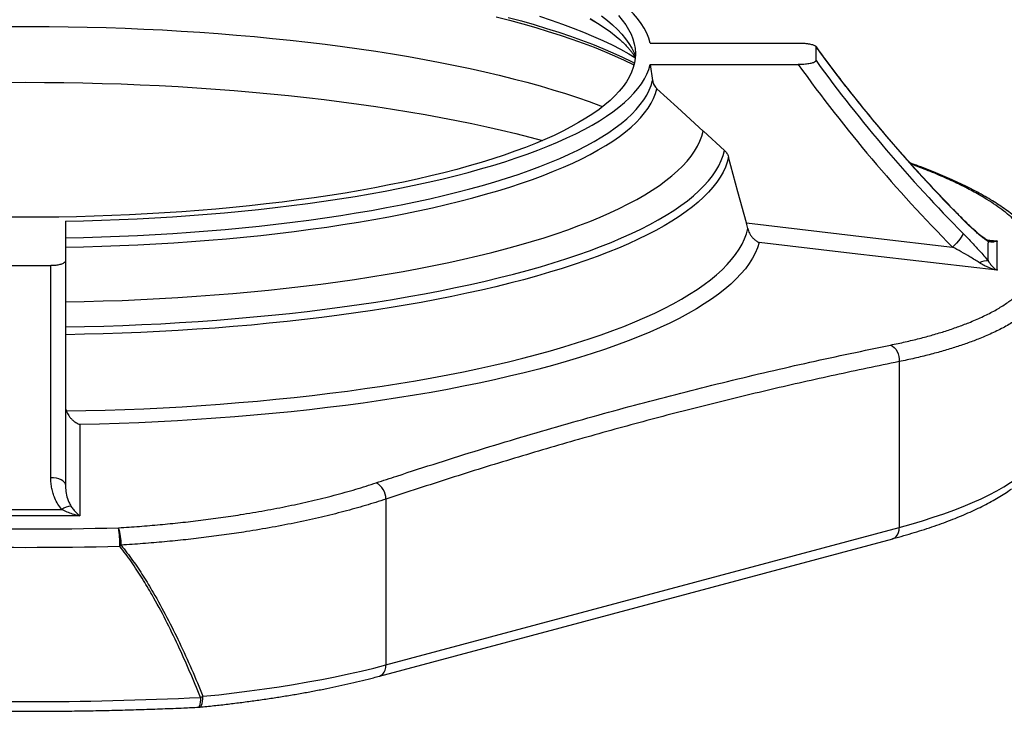
# Model space of a CAD drawing. Units: millimetres. Extents: x 5 to 460, y 5 to 292.
# Drawn here: x 345 to 379, y 146 to 170 of the extents above; entities that cross this region are included whole.
import ezdxf

# ---------------------------------------------------------------- set-up
doc = ezdxf.new("R2010")
doc.units = ezdxf.units.MM

msp = doc.modelspace()

# ---------------------------------------------------------------- linework, layer by layer
at = {"color": 7, "linetype": 'Continuous', "lineweight": 25}
for p, q in [((365.92316, 169.42135), (365.92945, 169.41584)), ((365.92945, 169.41584), (365.92831, 169.41684)), ((365.92831, 169.41684), (365.95598, 169.39237)), ((365.93455, 169.41136), (365.95117, 169.39606)), ((366.96918, 169.29454), (372.04004, 169.29454)), ((372.64937, 168.69174), (372.64937, 169.16058)), ((366.96918, 168.55778), (372.04004, 168.55778)), ((366.96918, 168.55778), (367.05254, 168.00994)), ((346.94249, 163.19241), (346.94249, 161.83387)), ((344.69249, 161.67063), (346.44249, 161.67063)), ((346.44249, 154.4044), (346.44249, 161.67063)), ((346.94249, 161.83387), (346.94249, 154.16884)), ((375.50131, 158.38404), (375.50131, 152.707)), ((357.91866, 153.67345), (357.91866, 147.99642)), ((357.91866, 147.99642), (375.50131, 152.707)), ((357.6945, 147.60817), (375.27715, 152.31875))]:
    msp.add_line(p, q, dxfattribs=at)
at = {"color": 8, "linetype": 'Continuous', "lineweight": 25}
for p, q in [((377.67816, 163.26262), (377.68462, 163.24336)), ((378.47653, 162.55793), (378.84789, 162.51459))]:
    msp.add_line(p, q, dxfattribs=at)
at = {"color": 7, "linetype": 'Continuous', "lineweight": 25, "flags": 128}
for points in [[(366.96918, 169.29454), (366.91945, 169.4631), (366.85123, 169.63119), (366.76458, 169.79868), (366.65957, 169.96541), (366.53629, 170.13124), (366.39485, 170.29602), (366.23537, 170.45962), (366.05799, 170.62189), (365.86287, 170.7827), (365.65017, 170.94189), (365.42008, 171.09934), (365.17279, 171.25491)], [(365.87875, 170.24166), (366.01352, 170.08213), (366.13084, 169.92162), (366.23061, 169.76025), (366.31274, 169.59818), (366.37716, 169.43553), (366.42382, 169.27245), (366.45268, 169.10907), (366.46371, 168.94553), (366.45691, 168.78198), (366.43227, 168.61855), (366.38982, 168.45539), (366.3296, 168.29263), (366.25166, 168.1304), (366.15607, 167.96886), (366.0429, 167.80813), (365.91225, 167.64836), (365.76423, 167.48968), (365.59898, 167.33222), (365.41663, 167.17613), (365.21734, 167.02153), (365.00127, 166.86855), (364.76862, 166.71733), (364.51957, 166.568), (364.25435, 166.42068), (363.97318, 166.27549), (363.6763, 166.13257), (363.36396, 165.99204), (363.03643, 165.85401), (362.69399, 165.7186), (362.33693, 165.58593), (361.96555, 165.45611), (361.58018, 165.32925), (361.18115, 165.20546), (360.76878, 165.08485), (360.34344, 164.96752), (359.90549, 164.85357), (359.45529, 164.74309), (358.99325, 164.63618), (358.51974, 164.53294), (358.03518, 164.43344), (357.53998, 164.33778), (357.03455, 164.24604), (356.51934, 164.15829), (355.99478, 164.07461), (355.46132, 163.99507), (354.91942, 163.91974), (354.36953, 163.84869), (353.81213, 163.78197), (353.24769, 163.71964), (352.6767, 163.66175), (352.09964, 163.60836), (351.517, 163.5595), (350.92928, 163.51523), (350.33699, 163.47558), (349.74063, 163.44057), (349.1407, 163.41025), (348.53773, 163.38464), (347.93221, 163.36376), (347.32468, 163.34763), (346.71566, 163.33626), (346.10565, 163.32966), (345.49518, 163.32783), (344.88477, 163.33079)], [(346.94249, 163.19241), (347.55926, 163.20542), (348.17438, 163.2232), (348.78732, 163.24572), (349.39759, 163.27296), (350.00466, 163.30491), (350.60805, 163.34154), (351.20724, 163.38282), (351.80173, 163.42871), (352.39104, 163.47918), (352.97467, 163.53418), (353.55213, 163.59366), (354.12295, 163.65759), (354.68665, 163.7259), (355.24276, 163.79854), (355.79082, 163.87544), (356.33037, 163.95655), (356.86096, 164.04179), (357.38215, 164.1311), (357.89351, 164.2244), (358.39461, 164.32161), (358.88504, 164.42266), (359.36438, 164.52745), (359.83224, 164.6359), (360.28823, 164.74793), (360.73197, 164.86343), (361.16309, 164.98231), (361.58123, 165.10448), (361.98604, 165.22982), (362.37719, 165.35824), (362.75434, 165.48963), (363.1172, 165.62388), (363.46545, 165.76088), (363.7988, 165.90052), (364.11698, 166.04267), (364.41972, 166.18722), (364.70677, 166.33405), (364.9779, 166.48304), (365.23287, 166.63406), (365.47147, 166.78699), (365.69351, 166.9417), (365.8988, 167.09806), (366.08717, 167.25594), (366.25846, 167.41521), (366.41253, 167.57574), (366.54926, 167.73739), (366.66852, 167.90004), (366.77022, 168.06353), (366.85427, 168.22775), (366.92061, 168.39254), (366.96918, 168.55778)], [(344.90812, 167.94859), (345.56749, 167.95095), (346.22687, 167.94859), (346.88577, 167.94154), (347.54375, 167.92979), (348.20032, 167.91335), (348.85502, 167.89224), (349.5074, 167.86646), (350.15698, 167.83604), (350.80331, 167.80099), (351.44593, 167.76135), (352.08438, 167.71714), (352.71821, 167.6684), (353.34698, 167.61515), (353.97023, 167.55743), (354.58752, 167.49529), (355.19843, 167.42877), (355.8025, 167.35792), (356.39932, 167.28278), (356.98847, 167.20341), (357.56952, 167.11987), (358.14206, 167.03222), (358.70569, 166.94051), (359.26001, 166.84482), (359.80462, 166.7452), (360.33914, 166.64174), (360.86319, 166.5345), (361.3764, 166.42357), (361.87841, 166.30901), (362.36885, 166.19091), (362.84739, 166.06935), (363.27698, 165.95451)], [(346.94249, 162.62223), (347.56188, 162.63526), (348.17961, 162.65307), (348.79516, 162.67565), (349.40803, 162.70297), (350.01769, 162.73503), (350.62365, 162.77178), (351.2254, 162.8132), (351.82244, 162.85926), (352.41427, 162.90991), (353.00039, 162.96512), (353.58033, 163.02483), (354.15359, 163.08901), (354.7197, 163.15759), (355.27819, 163.23051), (355.82859, 163.30773), (356.37045, 163.38917), (356.90331, 163.47476), (357.42673, 163.56443), (357.94027, 163.65812), (358.44351, 163.75573), (358.93603, 163.8572), (359.41741, 163.96243), (359.88726, 164.07134), (360.34518, 164.18383), (360.79079, 164.29982), (361.22373, 164.41921), (361.64363, 164.54189), (362.05014, 164.66777), (362.44292, 164.79673), (362.82165, 164.92869), (363.18601, 165.06351), (363.53569, 165.20109), (363.87042, 165.34132), (364.18989, 165.48408), (364.49386, 165.62925), (364.78207, 165.77671), (365.05428, 165.92634), (365.31026, 166.078), (365.54979, 166.23159), (365.77268, 166.38696), (365.97875, 166.54399), (366.16782, 166.70254), (366.33973, 166.8625), (366.49434, 167.02371), (366.63153, 167.18606), (366.75117, 167.34939), (366.85317, 167.51358), (366.93744, 167.6785), (367.00391, 167.84399), (367.05254, 168.00994)], [(346.94249, 162.30305), (347.56658, 162.3161), (348.189, 162.33398), (348.80923, 162.35666), (349.42676, 162.38413), (350.04107, 162.41637), (350.65165, 162.45334), (351.25799, 162.49502), (351.85959, 162.54138), (352.45594, 162.59237), (353.04654, 162.64795), (353.63091, 162.70807), (354.20856, 162.77269), (354.779, 162.84176), (355.34176, 162.9152), (355.89637, 162.99297), (356.44237, 163.075), (356.9793, 163.16122), (357.50671, 163.25155), (358.02417, 163.34593), (358.53125, 163.44427), (359.02751, 163.54649), (359.51255, 163.6525), (359.98596, 163.76223), (360.44735, 163.87557), (360.89633, 163.99243), (361.33253, 164.11272), (361.75559, 164.23633), (362.16514, 164.36316), (362.56086, 164.49311), (362.94241, 164.62607), (363.30947, 164.76192), (363.66174, 164.90055), (363.99891, 165.04185), (364.32072, 165.1857), (364.6269, 165.33198), (364.91718, 165.48056), (365.19132, 165.63133), (365.44911, 165.78416), (365.69031, 165.93892), (365.91474, 166.09548), (366.1222, 166.25371), (366.31252, 166.41348), (366.48554, 166.57465), (366.64112, 166.7371), (366.77913, 166.90068), (366.89946, 167.06526), (367.00199, 167.2307), (367.08665, 167.39687), (367.15337, 167.56362), (367.20209, 167.73082)], [(367.20209, 167.73082), (367.90958, 167.08401), (368.78705, 166.28167)], [(346.94249, 160.42928), (347.59046, 160.44199), (348.23684, 160.45955), (348.88115, 160.48194), (349.52286, 160.50914), (350.16149, 160.54113), (350.79654, 160.57789), (351.42751, 160.61938), (352.05391, 160.66558), (352.67524, 160.71645), (353.29103, 160.77195), (353.9008, 160.83204), (354.50406, 160.89666), (355.10035, 160.96577), (355.6892, 161.03932), (356.27016, 161.11724), (356.84277, 161.19948), (357.40658, 161.28598), (357.96115, 161.37666), (358.50605, 161.47145), (359.04086, 161.57028), (359.56516, 161.67308), (360.07854, 161.77976), (360.58059, 161.89024), (361.07093, 162.00443), (361.54918, 162.12224), (362.01496, 162.24359), (362.46791, 162.36838), (362.90767, 162.49651), (363.3339, 162.62788), (363.74627, 162.76238), (364.14446, 162.89992), (364.52815, 163.04039), (364.89706, 163.18367), (365.25088, 163.32965), (365.58934, 163.47823), (365.91219, 163.62928), (366.21916, 163.78269), (366.51002, 163.93833), (366.78454, 164.09609), (367.0425, 164.25585), (367.28372, 164.41747), (367.50799, 164.58083), (367.71514, 164.74581), (367.90501, 164.91227), (368.07746, 165.08009), (368.23234, 165.24913), (368.36954, 165.41927), (368.48895, 165.59036), (368.59048, 165.76229), (368.67405, 165.9349), (368.73959, 166.10808), (368.78705, 166.28167)], [(368.78705, 166.28167), (368.79078, 166.27826), (369.5129, 165.61772)], [(346.94249, 159.57086), (347.59975, 159.5834), (348.25547, 159.60077), (348.90916, 159.62296), (349.56033, 159.64996), (350.20849, 159.68173), (350.85314, 159.71827), (351.4938, 159.75953), (352.13, 159.8055), (352.76124, 159.85612), (353.38704, 159.91138), (354.00695, 159.97122), (354.62049, 160.0356), (355.2272, 160.10447), (355.82661, 160.17778), (356.41829, 160.25547), (357.00177, 160.33749), (357.57662, 160.42377), (358.14241, 160.51425), (358.69871, 160.60886), (359.2451, 160.70753), (359.78117, 160.81018), (360.3065, 160.91674), (360.82072, 161.02712), (361.32342, 161.14125), (361.81423, 161.25903), (362.29278, 161.38038), (362.75871, 161.50521), (363.21166, 161.63342), (363.65129, 161.76491), (364.07728, 161.89959), (364.4893, 162.03735), (364.88703, 162.1781), (365.27019, 162.32172), (365.63847, 162.4681), (365.99161, 162.61714), (366.32933, 162.76872), (366.65138, 162.92273), (366.95752, 163.07905), (367.24752, 163.23757), (367.52115, 163.39816), (367.77822, 163.5607), (368.01852, 163.72507), (368.24188, 163.89115), (368.44812, 164.05881), (368.6371, 164.22793), (368.80866, 164.39837), (368.96269, 164.57001), (369.09905, 164.74272), (369.21766, 164.91637), (369.31842, 165.09083), (369.40125, 165.26596), (369.46609, 165.44163), (369.5129, 165.61772)], [(369.65313, 165.38998), (369.60727, 165.21606), (369.54393, 165.04253), (369.46314, 164.86953), (369.36495, 164.69717), (369.24945, 164.52558), (369.11672, 164.35489), (368.96685, 164.18522), (368.79995, 164.0167), (368.61615, 163.84945), (368.41557, 163.68358), (368.19837, 163.51922), (367.9647, 163.3565), (367.71473, 163.19552), (367.44864, 163.0364), (367.16663, 162.87927), (366.8689, 162.72423), (366.55568, 162.5714), (366.22717, 162.42089), (365.88364, 162.27281), (365.52532, 162.12726), (365.15248, 161.98436), (364.76538, 161.8442), (364.36432, 161.70689), (363.94957, 161.57253), (363.52145, 161.44121), (363.08027, 161.31304), (362.62634, 161.1881), (362.15999, 161.06649), (361.68158, 160.94829), (361.19143, 160.83359), (360.68992, 160.72248), (360.1774, 160.61503), (359.65425, 160.51132), (359.12085, 160.41143), (358.57759, 160.31543), (358.02486, 160.2234), (357.46306, 160.13539), (356.89261, 160.05147), (356.31392, 159.97171), (355.7274, 159.89615), (355.1335, 159.82487), (354.53263, 159.7579), (353.92523, 159.69529), (353.31176, 159.6371), (352.69265, 159.58336), (352.06836, 159.53412), (351.43933, 159.48941), (350.80603, 159.44926), (350.16892, 159.4137), (349.52846, 159.38275), (348.88512, 159.35645), (348.23937, 159.3348), (347.59167, 159.31783), (346.94249, 159.30555)], [(370.2632, 163.13177), (369.97547, 164.19682), (369.65313, 165.38998)], [(346.9758, 156.69183), (347.64283, 156.70442), (348.30835, 156.72183), (348.97187, 156.74404), (349.63291, 156.77104), (350.291, 156.80281), (350.94564, 156.83933), (351.59637, 156.88056), (352.24271, 156.92648), (352.88419, 156.97706), (353.52035, 157.03226), (354.15071, 157.09203), (354.77483, 157.15634), (355.39224, 157.22513), (356.0025, 157.29837), (356.60516, 157.37598), (357.19978, 157.45793), (357.78594, 157.54414), (358.3632, 157.63456), (358.93115, 157.72912), (359.48937, 157.82775), (360.03745, 157.93038), (360.57499, 158.03694), (361.10161, 158.14734), (361.61692, 158.2615), (362.12055, 158.37935), (362.61213, 158.5008), (363.09129, 158.62575), (363.5577, 158.75413), (364.01101, 158.88583), (364.45089, 159.02075), (364.87703, 159.15881), (365.28911, 159.2999), (365.68682, 159.44391), (366.0699, 159.59075), (366.43804, 159.7403), (366.79099, 159.89246), (367.12849, 160.04712), (367.45029, 160.20415), (367.75616, 160.36346), (368.04588, 160.52492), (368.31923, 160.68842), (368.57601, 160.85383), (368.81605, 161.02104), (369.03916, 161.18992), (369.24518, 161.36035), (369.43397, 161.53221), (369.60537, 161.70537), (369.75928, 161.87971), (369.89557, 162.0551), (370.01416, 162.2314), (370.11494, 162.4085), (370.19786, 162.58627), (370.26284, 162.76457), (370.30984, 162.94327)], [(370.2632, 163.13177), (374.59531, 162.62641), (377.32282, 162.30807)], [(377.68462, 162.77451), (377.67767, 162.74199), (377.65708, 162.69794), (377.62364, 162.64406), (377.57865, 162.58241), (377.52382, 162.51536), (377.46127, 162.4455), (377.3934, 162.37551), (377.32282, 162.30807)], [(370.70407, 162.46239), (370.64483, 162.28187), (370.56753, 162.10185), (370.47223, 161.92245), (370.359, 161.7438), (370.22792, 161.56603), (370.07908, 161.38926), (369.91259, 161.21362), (369.72857, 161.03925), (369.52716, 160.86626), (369.30849, 160.69478), (369.07273, 160.52494), (368.82004, 160.35685), (368.5506, 160.19064), (368.26462, 160.02643), (367.9623, 159.86433), (367.64385, 159.70446), (367.3095, 159.54694), (366.9595, 159.39187), (366.5941, 159.23938), (366.21355, 159.08958), (365.81814, 158.94256), (365.40814, 158.79843), (364.98386, 158.65731), (364.5456, 158.51929), (364.09368, 158.38446), (363.62841, 158.25294), (363.15014, 158.1248), (362.65921, 158.00015), (362.15597, 157.87908), (361.64078, 157.76166), (361.11403, 157.64799), (360.57607, 157.53815), (360.02732, 157.43222), (359.46814, 157.33026), (358.89896, 157.23237), (358.32018, 157.1386), (357.73222, 157.04902), (357.1355, 156.96371), (356.53045, 156.88271), (355.9175, 156.80609), (355.29711, 156.73391), (354.6697, 156.66621), (354.03574, 156.60305), (353.39569, 156.54446), (352.75, 156.4905), (352.09913, 156.4412), (351.44356, 156.3966), (350.78377, 156.35672), (350.12021, 156.3216), (349.45338, 156.29127), (348.78375, 156.26574), (348.1118, 156.24503), (347.43802, 156.22916)], [(378.84789, 161.51173), (377.85516, 161.62767), (373.88419, 162.09128), (370.70407, 162.46239)], [(375.20358, 158.9509), (375.26607, 158.91621), (375.32463, 158.86699), (375.37732, 158.80489), (375.42239, 158.73196), (375.45834, 158.65062), (375.48399, 158.56358), (375.49847, 158.47372), (375.50131, 158.38404)], [(347.43802, 156.22916), (347.43819, 155.8474), (347.43875, 154.32019), (347.43911, 153.09697)], [(346.94249, 154.16884), (346.93289, 154.2148), (346.90443, 154.25899), (346.85823, 154.29971), (346.79605, 154.33541), (346.72028, 154.3647), (346.63383, 154.38647), (346.54004, 154.39987), (346.44249, 154.4044)], [(375.50131, 152.707), (375.90252, 152.8181), (376.28982, 152.93269), (376.66277, 153.05064), (377.02099, 153.17183), (377.36406, 153.29613), (377.69163, 153.42339), (378.00332, 153.55348), (378.29881, 153.68626), (378.57777, 153.82158), (378.83989, 153.9593), (379.0849, 154.09926), (379.31251, 154.24131), (379.52248, 154.3853)], [(351.65429, 146.9191), (352.19173, 146.97535), (352.72195, 147.03633), (353.24436, 147.10197), (353.7584, 147.1722), (354.26349, 147.24693), (354.7591, 147.3261), (355.24468, 147.4096), (355.71969, 147.49736), (356.18363, 147.58928), (356.63598, 147.68525), (357.07626, 147.78517), (357.50397, 147.88893), (357.91866, 147.99642)]]:
    msp.add_lwpolyline(points, dxfattribs=at)
at = {"color": 8, "linetype": 'Continuous', "lineweight": 25, "flags": 128}
for points in [[(361.68943, 170.19409), (362.15493, 170.07439), (362.60806, 169.95132), (363.04847, 169.82498), (363.47583, 169.69547), (363.88983, 169.56288), (364.29016, 169.42731), (364.67651, 169.28886), (365.04861, 169.14763), (365.40617, 169.00373), (365.74892, 168.85727), (366.07661, 168.70836), (366.389, 168.55711), (366.4151, 168.54402)], [(362.10591, 170.17507), (362.5577, 170.05237), (362.99681, 169.9264), (363.42291, 169.79727), (363.83568, 169.66508), (364.23483, 169.5299), (364.62004, 169.39186), (364.99104, 169.25105), (365.34754, 169.10758), (365.68928, 168.96156), (366.01601, 168.81308), (366.32747, 168.66227), (366.43052, 168.61015)], [(363.1811, 170.2111), (363.5783, 170.079), (363.96171, 169.94401), (364.33103, 169.80623), (364.68597, 169.66576), (365.02626, 169.52272), (365.35165, 169.3772), (365.66188, 169.22933), (365.95671, 169.07922), (366.23593, 168.92698), (366.44706, 168.80424)], [(364.91554, 170.13036), (365.16236, 169.98069), (365.39305, 169.82918), (365.60743, 169.67595), (365.80531, 169.52115), (365.92831, 169.41684)], [(364.91662, 170.1294), (365.16346, 169.97972), (365.39417, 169.8282), (365.60855, 169.67497), (365.80645, 169.52015), (365.92316, 169.42135)], [(365.30348, 170.2233), (365.50212, 170.06943), (365.68406, 169.91407), (365.84914, 169.75737), (365.99721, 169.59945), (366.12815, 169.44045), (366.24186, 169.28051), (366.33823, 169.11974), (366.4172, 168.9583), (366.4617, 168.84602)], [(345.07785, 169.8641), (345.73072, 169.86528), (346.38347, 169.86175), (347.03563, 169.85349), (347.68673, 169.84053), (348.33628, 169.82288), (348.98382, 169.80053), (349.62887, 169.77352), (350.27097, 169.74186), (350.90965, 169.70557), (351.54445, 169.66468), (352.1749, 169.61921), (352.80055, 169.56922), (353.42093, 169.51471), (354.03561, 169.45575), (354.64413, 169.39237), (355.24605, 169.32462), (355.84093, 169.25254), (356.42834, 169.17619), (357.00785, 169.09563), (357.57905, 169.01091), (358.14151, 168.92209), (358.69482, 168.82925), (359.23859, 168.73244), (359.77243, 168.63173), (360.29593, 168.52721), (360.80872, 168.41894), (361.31043, 168.30701), (361.80069, 168.1915), (362.27915, 168.07248), (362.74545, 167.95006), (363.19927, 167.82431), (363.64026, 167.69532), (364.06812, 167.5632), (364.48252, 167.42804), (364.88316, 167.28993), (365.26976, 167.14897), (365.34649, 167.12003)], [(375.27715, 152.31875), (375.28305, 152.32042), (375.34418, 152.34856), (375.39775, 152.39411), (375.44172, 152.45533), (375.47439, 152.52986), (375.49451, 152.61484), (375.50131, 152.707)], [(357.6945, 147.60817), (357.70041, 147.60984), (357.76154, 147.63798), (357.81511, 147.68353), (357.85908, 147.74475), (357.89175, 147.81928), (357.91187, 147.90426), (357.91866, 147.99642)], [(351.56678, 146.87946), (351.56412, 146.79444), (351.55852, 146.71821), (351.55016, 146.65343), (351.53934, 146.60238), (351.52644, 146.56686), (351.51191, 146.54811), (351.50371, 146.54522)], [(351.52961, 146.54712), (351.54673, 146.55155), (351.57685, 146.57436), (351.60325, 146.61524), (351.62492, 146.67263), (351.64102, 146.74431), (351.65094, 146.82753), (351.65429, 146.9191)]]:
    msp.add_lwpolyline(points, dxfattribs=at)
at = {"color": 7, "linetype": 'Continuous', "lineweight": 25}
for centre, radius, start, end in [((414.24834, 199.45816), 51.46278, 216.06679, 224.725311), ((414.24834, 198.98931), 51.46278, 216.06679, 224.725311), ((414.21789, 198.85241), 51.9301, 215.688142, 224.726369), ((378.45352, 161.44287), 0.38828, 75.552138, 122.676868), ((357.28154, 153.67272), 0.63712, 0.066196, 61.274211), ((347.15273, 152.9046), 0.53023, 92.269938, 128.733353), ((345.56749, 280.95867), 128.30784, 268.572095, 271.427905), ((347.11079, 152.14078), 1.74303, 358.55989, 18.39012), ((345.30226, 152.15088), 3.50436, 358.544777, 8.86094), ((347.92091, 153.31616), 1.53483, 305.193853, 307.406746), ((345.56749, 281.96242), 129.94088, 268.572095, 271.427905), ((345.56749, 274.43678), 127.69833, 267.3072457, 272.6927543), ((351.06997, 148.09269), 1.31101, 292.268877, 296.468298), ((351.48005, 147.04466), 0.5, 272.708304, 275.688015)]:
    msp.add_arc(centre, radius, start, end, dxfattribs=at)
at = {"color": 8, "linetype": 'Continuous', "lineweight": 25}
msp.add_arc((378.31758, 162.33149), 0.28194, 34.33487, 56.066988, dxfattribs=at)
at = {"color": 7, "linetype": 'Continuous', "lineweight": 25}
for points, knots in [([(365.95117, 169.39606), (365.98533, 169.36516), (366.05759, 169.29979), (366.15086, 169.20471), (366.23626, 169.10976), (366.30926, 169.01926), (366.37149, 168.93213), (366.41861, 168.85772), (366.44066, 168.81509), (366.44961, 168.79778)], [0, 0, 0, 0, 0.13635679, 0.28848397, 0.43624292, 0.58676001, 0.7385375, 0.89382572, 1, 1, 1, 1]), ([(372.04004, 169.29454), (372.07588, 169.29413), (372.15311, 169.29326), (372.26905, 169.28565), (372.40318, 169.27018), (372.53011, 169.24406), (372.60719, 169.2124), (372.6431, 169.18462), (372.64704, 169.1695), (372.64937, 169.16058)], [0, 0, 0, 0, 0.12337649, 0.26582011, 0.40815316, 0.62461981, 0.80613315, 0.88562012, 1, 1, 1, 1]), ([(377.67813, 163.26265), (377.56826, 163.37424), (377.24864, 163.69884), (376.72805, 164.24438), (376.12039, 164.90252), (375.52477, 165.5708), (374.94117, 166.24885), (374.36987, 166.93654), (373.8108, 167.63352), (373.26497, 168.34013), (372.87673, 168.85773), (372.67205, 169.14077), (372.64157, 169.18291)], [0, 0, 0, 0, 0.06022185, 0.17517602, 0.29013177, 0.40508858, 0.52004645, 0.63500539, 0.74996539, 0.86492647, 0.97988862, 1, 1, 1, 1]), ([(372.64937, 168.69174), (372.64583, 168.68096), (372.63756, 168.65575), (372.56491, 168.61999), (372.44292, 168.58853), (372.27601, 168.56561), (372.13352, 168.55814), (372.05113, 168.55783), (372.04004, 168.55778)], [0, 0, 0, 0, 0.13823674, 0.32355205, 0.50797181, 0.71583936, 0.96173951, 1, 1, 1, 1]), ([(367.05254, 168.00994), (367.054, 168.00127), (367.06107, 167.95947), (367.09169, 167.86707), (367.14761, 167.78295), (367.19473, 167.73786), (367.20209, 167.73082)], [0, 0, 0, 0, 0.08251032, 0.39823566, 0.90600851, 1, 1, 1, 1]), ([(369.5129, 165.61772), (369.5292, 165.6014), (369.5752, 165.55535), (369.62154, 165.47653), (369.64442, 165.41383), (369.65313, 165.38998)], [0, 0, 0, 0, 0.25378871, 0.71614685, 1, 1, 1, 1]), ([(380.22662, 162.54162), (380.188, 162.59562), (380.10929, 162.70566), (379.97151, 162.86787), (379.81728, 163.03049), (379.64629, 163.19179), (379.45951, 163.35143), (379.25751, 163.50898), (379.04098, 163.66418), (378.81049, 163.81687), (378.56654, 163.967), (378.30923, 164.11467), (378.03908, 164.25996), (377.75602, 164.403), (377.46056, 164.54366), (377.15297, 164.68191), (376.83344, 164.81784), (376.50158, 164.95144), (376.18153, 165.07443), (375.96666, 165.15184), (375.87093, 165.18632)], [0, 0, 0, 0, 0.05302176, 0.10805726, 0.16403576, 0.22066865, 0.27768495, 0.33486494, 0.39201959, 0.4490425, 0.50587516, 0.56247353, 0.61901283, 0.67542843, 0.73163051, 0.78766178, 0.84356655, 0.89938976, 0.95517642, 1, 1, 1, 1]), ([(378.47446, 162.5649), (378.46709, 162.56973), (378.44453, 162.58454), (378.39599, 162.61954), (378.32885, 162.6707), (378.24843, 162.73552), (378.15558, 162.81394), (378.05054, 162.90647), (377.93352, 163.01368), (377.80811, 163.13268), (377.7215, 163.21911), (377.6781, 163.26241)], [0, 0, 0, 0, 0.04023211, 0.12324402, 0.21621694, 0.3198059, 0.43453813, 0.56070936, 0.69815516, 0.84874979, 1, 1, 1, 1]), ([(378.55039, 162.49051), (378.50222, 162.52427), (378.4046, 162.59267), (378.25212, 162.7164), (378.10626, 162.84214), (377.9683, 162.96745), (377.82737, 163.10085), (377.7322, 163.19585), (377.68462, 163.24336)], [0, 0, 0, 0, 0.18906855, 0.38310341, 0.53482954, 0.68659084, 0.84329211, 1, 1, 1, 1]), ([(370.30984, 162.94327), (370.30258, 162.9747), (370.28785, 163.03852), (370.2715, 163.10037), (370.2632, 163.13177)], [0, 0, 0, 0, 0.49240512, 1, 1, 1, 1]), ([(370.30984, 162.94327), (370.31741, 162.91507), (370.33283, 162.8577), (370.37157, 162.77303), (370.42235, 162.69039), (370.49067, 162.60768), (370.57365, 162.5336), (370.6482, 162.48749), (370.6925, 162.46721), (370.70384, 162.46248), (370.70407, 162.46239)], [0, 0, 0, 0, 0.118321593, 0.240756269, 0.389049793, 0.541588798, 0.734171026, 0.93229433, 0.998653953, 1, 1, 1, 1]), ([(377.68462, 162.77451), (377.77733, 162.67963), (377.91789, 162.53579), (378.10366, 162.33618), (378.25105, 162.17343), (378.40431, 161.99865), (378.50134, 161.87924), (378.55039, 161.81887)], [0, 0, 0, 0, 0.30478451, 0.46207742, 0.61933019, 0.80756395, 1, 1, 1, 1]), ([(378.5852, 162.52738), (378.57279, 162.52867), (378.54133, 162.53195), (378.5064, 162.54423), (378.48578, 162.5541), (378.47715, 162.56059), (378.47648, 162.56109)], [0, 0, 0, 0, 0.23703942, 0.60077838, 0.96927631, 1, 1, 1, 1]), ([(378.24389, 161.7697), (378.19078, 161.8039), (378.08389, 161.87275), (377.87559, 161.99791), (377.62122, 162.145), (377.42268, 162.25349), (377.32282, 162.30807)], [0, 0, 0, 0, 0.18164779, 0.36563596, 0.68091265, 1, 1, 1, 1]), ([(378.84789, 162.51459), (378.84768, 162.5145), (378.80469, 162.49716), (378.73198, 162.47663), (378.63242, 162.46877), (378.57784, 162.48324), (378.55039, 162.49051)], [0, 0, 0, 0, 0.00203055, 0.40893415, 0.7028705, 1, 1, 1, 1]), ([(378.84789, 162.51459), (378.84579, 162.43302), (378.84158, 162.26989), (378.84, 162.02068), (378.84158, 161.76845), (378.84579, 161.59731), (378.84789, 161.51173)], [0, 0, 0, 0, 0.24999618, 0.5, 0.74999618, 1, 1, 1, 1]), ([(346.94249, 161.83387), (346.94134, 161.82554), (346.93868, 161.80632), (346.91399, 161.77639), (346.87098, 161.7479), (346.8146, 161.72374), (346.73688, 161.70006), (346.62046, 161.67846), (346.50789, 161.67087), (346.44845, 161.67065), (346.44249, 161.67063)], [0, 0, 0, 0, 0.10702713, 0.24703826, 0.391506, 0.5001899, 0.61176746, 0.79518933, 0.97948139, 1, 1, 1, 1]), ([(378.84789, 161.51173), (378.84747, 161.51184), (378.75345, 161.53571), (378.60352, 161.58459), (378.4021, 161.67347), (378.2968, 161.73752), (378.24389, 161.7697)], [0, 0, 0, 0, 0.00202957, 0.450126448, 0.7237347, 1, 1, 1, 1]), ([(378.55039, 161.81887), (378.57558, 161.78269), (378.62624, 161.70991), (378.72525, 161.60454), (378.80034, 161.54331), (378.84768, 161.51188), (378.84789, 161.51173)], [0, 0, 0, 0, 0.2732915, 0.54967607, 0.99796939, 1, 1, 1, 1]), ([(375.20358, 158.9509), (375.37285, 158.98659), (375.71148, 159.05798), (376.19059, 159.17447), (376.65012, 159.29822), (377.08658, 159.42984), (377.49933, 159.56895), (377.91966, 159.72767), (378.33729, 159.90786), (378.74045, 160.11111), (379.09989, 160.32503), (379.41107, 160.54941), (379.67669, 160.78311), (379.80852, 160.94458), (379.87441, 161.02529)], [0, 0, 0, 0, 0.071863472, 0.143759918, 0.215623356, 0.288708573, 0.361828523, 0.43491371, 0.527723608, 0.620604791, 0.713414628, 0.808917177, 0.904497495, 1, 1, 1, 1]), ([(380.3055, 160.52338), (380.23979, 160.44266), (380.10831, 160.28116), (379.84516, 160.04705), (379.53182, 159.8176), (379.16221, 159.59444), (378.73764, 159.37841), (378.30179, 159.18942), (377.86927, 159.02541), (377.45253, 158.88401), (377.00723, 158.74852), (376.53298, 158.61957), (376.03245, 158.49683), (375.67833, 158.42163), (375.50131, 158.38404)], [0, 0, 0, 0, 0.0928057, 0.18568291, 0.27848865, 0.37399193, 0.46957308, 0.56507643, 0.6369403, 0.70883727, 0.78070118, 0.85378918, 0.92691196, 1, 1, 1, 1]), ([(357.58776, 154.23143), (357.82336, 154.30928), (359.00143, 154.69855), (361.1232, 155.37349), (363.95332, 156.21546), (366.78402, 156.99564), (369.61388, 157.71427), (372.42079, 158.36997), (374.28313, 158.75875), (375.20358, 158.9509)], [0, 0, 0, 0, 0.040125096, 0.200629138, 0.36122579, 0.521842773, 0.682460279, 0.843057645, 1, 1, 1, 1]), ([(375.50131, 158.38404), (374.77017, 158.23236), (373.30791, 157.929), (371.11293, 157.43253), (368.91696, 156.90179), (366.71892, 156.33234), (364.51959, 155.724), (362.31892, 155.07695), (360.11841, 154.39575), (358.65191, 153.91422), (357.91866, 153.67345)], [0, 0, 0, 0, 0.12482102, 0.24964157, 0.37453016, 0.49941854, 0.6245273, 0.74963628, 0.8748179, 1, 1, 1, 1]), ([(346.94249, 156.8839), (346.94384, 156.85165), (346.94658, 156.78618), (346.96596, 156.72359), (346.9758, 156.69183)], [0, 0, 0, 0, 0.49252779, 1, 1, 1, 1]), ([(346.9758, 156.69183), (346.98689, 156.66457), (347.00944, 156.6091), (347.05908, 156.52735), (347.12084, 156.44766), (347.20073, 156.36805), (347.29485, 156.29695), (347.37725, 156.25294), (347.42548, 156.23372), (347.43778, 156.22925), (347.43802, 156.22916)], [0, 0, 0, 0, 0.118321593, 0.240756269, 0.389049793, 0.541588798, 0.734171026, 0.93229433, 0.998653953, 1, 1, 1, 1]), ([(346.82097, 153.31821), (346.77328, 153.37765), (346.67664, 153.49809), (346.58312, 153.68772), (346.51702, 153.87026), (346.47452, 154.04391), (346.44753, 154.2223), (346.44417, 154.3437), (346.44249, 154.4044)], [0, 0, 0, 0, 0.18906855, 0.38310341, 0.53482954, 0.68659084, 0.84329211, 1, 1, 1, 1]), ([(346.94249, 154.16884), (346.94557, 154.08959), (346.95176, 153.93023), (346.99776, 153.72825), (347.05704, 153.56189), (347.10675, 153.47705), (347.13173, 153.43441)], [0, 0, 0, 0, 0.31421912, 0.63183184, 0.81498887, 1, 1, 1, 1]), ([(348.7648, 152.69068), (349.00262, 152.7066), (349.47836, 152.73844), (350.18315, 152.79884), (350.88385, 152.86878), (351.5784, 152.94929), (352.26547, 153.04015), (353.00067, 153.1499), (353.77803, 153.28174), (354.58958, 153.43883), (355.38132, 153.61225), (356.14863, 153.80249), (356.89176, 154.00814), (357.35582, 154.15702), (357.58776, 154.23143)], [0, 0, 0, 0, 0.07183461, 0.14370228, 0.2155369, 0.28859517, 0.36168822, 0.43474651, 0.52758511, 0.62049509, 0.71333377, 0.80886326, 0.90447041, 1, 1, 1, 1]), ([(375.27715, 152.31875), (375.34235, 152.33639), (375.53232, 152.38778), (375.83868, 152.4754), (376.19229, 152.58263), (376.53435, 152.69312), (376.86483, 152.80679), (377.18342, 152.92363), (377.48989, 153.04364), (377.78403, 153.16682), (378.06561, 153.29319), (378.33442, 153.42281), (378.59024, 153.55573), (378.83288, 153.69204), (379.06193, 153.8319), (379.23061, 153.94392), (379.32251, 154.00947), (379.34615, 154.02633)], [0, 0, 0, 0, 0.03726957, 0.10859021, 0.17998053, 0.25147054, 0.32307177, 0.39479695, 0.46665991, 0.53867544, 0.61085873, 0.68322458, 0.75578575, 0.82855036, 0.90151754, 0.97467064, 1, 1, 1, 1]), ([(347.13173, 153.43441), (347.16099, 153.39307), (347.21988, 153.30988), (347.32278, 153.1966), (347.39633, 153.13028), (347.4389, 153.09714), (347.43911, 153.09697)], [0, 0, 0, 0, 0.2937508, 0.59125824, 0.99797049, 1, 1, 1, 1]), ([(357.91866, 153.67345), (357.68726, 153.59944), (357.22427, 153.45137), (356.484, 153.24628), (355.70558, 153.05245), (354.8865, 152.8722), (354.02965, 152.70611), (353.21835, 152.56881), (352.46227, 152.4563), (351.76841, 152.36464), (351.05917, 152.28228), (350.33544, 152.20988), (349.59903, 152.14673), (349.10182, 152.11356), (348.85327, 152.09698)], [0, 0, 0, 0, 0.09283866, 0.18574861, 0.27858718, 0.3741198, 0.46973024, 0.56526278, 0.63709501, 0.70896031, 0.78079251, 0.85385007, 0.92694246, 1, 1, 1, 1]), ([(347.43911, 153.09697), (347.43868, 153.09706), (347.35304, 153.11418), (347.20585, 153.15257), (346.99892, 153.22682), (346.8805, 153.28764), (346.82097, 153.31821)], [0, 0, 0, 0, 0.00203055, 0.40893415, 0.7028705, 1, 1, 1, 1]), ([(348.85327, 152.09698), (348.98595, 151.92374), (349.25142, 151.57714), (349.61147, 151.03402), (350.00745, 150.38433), (350.42292, 149.62908), (350.85925, 148.7504), (351.27029, 147.84956), (351.52628, 147.22926), (351.65429, 146.9191)], [0, 0, 0, 0, 0.10955888, 0.21920353, 0.32881568, 0.49477362, 0.65684768, 0.82841973, 1, 1, 1, 1]), ([(351.56678, 146.87946), (351.44534, 147.17835), (351.20246, 147.77613), (350.80619, 148.66203), (350.38133, 149.53615), (349.96821, 150.30347), (349.57403, 150.96456), (349.2098, 151.52528), (348.94023, 151.88307), (348.8055, 152.06188)], [0, 0, 0, 0, 0.16536903, 0.33073123, 0.4964419, 0.66161643, 0.77441922, 0.88725568, 1, 1, 1, 1]), ([(351.52961, 146.54712), (351.61537, 146.55579), (351.86423, 146.58094), (352.27191, 146.62565), (352.75033, 146.68249), (353.22224, 146.74332), (353.68733, 146.80801), (354.14517, 146.87652), (354.59536, 146.94882), (355.03751, 147.02483), (355.47123, 147.10452), (355.89617, 147.18782), (356.31195, 147.27469), (356.71826, 147.36505), (357.11458, 147.45891), (357.43893, 147.54035), (357.62953, 147.59093), (357.6945, 147.60817)], [0, 0, 0, 0, 0.03735082, 0.10837375, 0.17941404, 0.25047632, 0.32156315, 0.39267735, 0.46382202, 0.53500058, 0.60621683, 0.67747499, 0.74877976, 0.8201364, 0.89155078, 0.96302951, 1, 1, 1, 1]), ([(339.63131, 146.54522), (339.75851, 146.53932), (340.12738, 146.52222), (340.73991, 146.49712), (341.46937, 146.4713), (342.20073, 146.44976), (342.93362, 146.43244), (343.66771, 146.41935), (344.40266, 146.4105), (345.13815, 146.4059), (345.87383, 146.40555), (346.60937, 146.40944), (347.34443, 146.41758), (348.07868, 146.42995), (348.81178, 146.44657), (349.5434, 146.4674), (350.27316, 146.49252), (350.92663, 146.51862), (351.33601, 146.53749), (351.50368, 146.54522)], [0, 0, 0, 0, 0.032451153, 0.09410778, 0.155763382, 0.217417247, 0.279069675, 0.340720957, 0.402371383, 0.464021235, 0.525670795, 0.587320343, 0.648970074, 0.710620259, 0.772271182, 0.833923125, 0.89557638, 0.957231238, 1, 1, 1, 1])]:
    msp.add_open_spline(points, degree=3, knots=knots, dxfattribs=at)
at = {"color": 8, "linetype": 'Continuous', "lineweight": 25}
for points, knots in [([(379.87441, 162.73848), (379.82584, 162.8051), (379.72867, 162.93836), (379.54442, 163.13822), (379.33122, 163.33876), (379.08591, 163.53964), (378.8093, 163.74046), (378.47547, 163.95774), (378.07478, 164.19049), (377.59828, 164.43733), (377.0719, 164.68193), (376.51214, 164.91885), (376.10458, 165.07148), (375.90752, 165.14528)], [0, 0, 0, 0, 0.07996729, 0.15997139, 0.23993869, 0.32126818, 0.40263638, 0.48396589, 0.58731513, 0.69074381, 0.79409313, 0.90043789, 1, 1, 1, 1]), ([(378.59001, 162.52766), (378.5914, 162.52743), (378.67469, 162.51335), (378.76209, 162.51345), (378.84747, 162.51458), (378.84789, 162.51459)], [0, 0, 0, 0, 0.01670165, 0.99511767, 1, 1, 1, 1])]:
    msp.add_open_spline(points, degree=3, knots=knots, dxfattribs=at)
at = {"color": 7, "linetype": 'Continuous', "lineweight": 25}
for points in [[(378.55039, 161.81887), (378.54875, 161.9324), (378.54547, 162.15944), (378.54875, 162.38016), (378.55039, 162.49051)], [(347.43911, 153.09697), (346.81524, 153.10147), (345.56749, 153.11045), (344.31975, 153.10147), (343.69588, 153.09697)], [(344.31401, 153.31821), (344.73184, 153.32023), (345.56749, 153.32428), (346.40314, 153.32023), (346.82097, 153.31821)]]:
    msp.add_open_spline(points, degree=3, dxfattribs=at)

doc.saveas('drawing.dxf')
